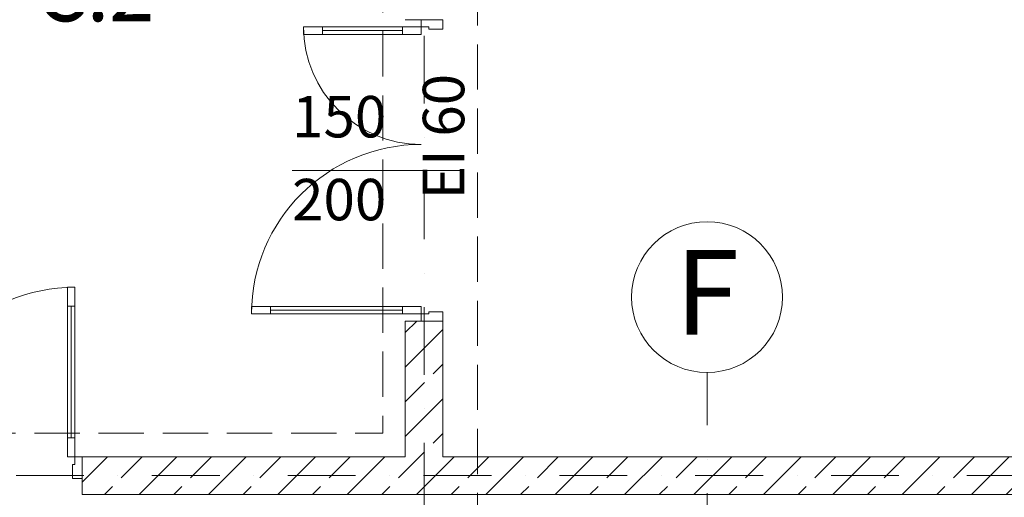
# Model space of a CAD drawing. Units: millimetres. Extents: x 6424067080 to 6425722853, y 6050341569 to 6050684037.
# Drawn here: x 6425516039 to 6425521258, y 6050589306 to 6050591841 of the extents above; entities that cross this region are included whole.
import ezdxf
from ezdxf.enums import TextEntityAlignment as Align

# ---------------------------------------------------------------- set-up
doc = ezdxf.new("R2010")
doc.units = ezdxf.units.MM
doc.header["$MEASUREMENT"] = 0
doc.linetypes.add('Krawędzie ukryte', pattern=[340, 240, -100])
doc.linetypes.add('Kropki i Kreski', pattern=[720, 360, -180, 0, -180])
for name, color, linetype, lineweight, true_color in [('Nowe_210-Strefy BUD-GARAZ_numery_Nr_pióra__37', 7, 'Continuous', 20, 0x5555ff), ('Nowe_Drzwi ARCHICAD_Nr_pióra__97', 7, 'Continuous', 13, 0x3f3f3f), ('Nowe_Znaczniki drzwi ARCHICADa_Nr_pióra__97', 7, 'Continuous', 13, 0x3f3f3f)]:
    doc.layers.add(name, color=color, linetype=linetype, lineweight=lineweight, true_color=true_color)
for name, color, linetype in [('Nowe_410-K Osie', 7, 'Continuous'), ('Nowe_410-K Osie_nowe', 7, 'Continuous'), ('Nowe_Drzwi ARCHICAD', 7, 'Continuous'), ('Nowe_Znaczniki drzwi ARCHICADa', 7, 'Continuous'), ('Nowe_ŚCIANY ZEW_garaz', 7, 'Continuous')]:
    doc.layers.add(name, color=color, linetype=linetype)
for name, color, linetype, lineweight in [('Nowe_410-K Osie_nowe_Nr_pióra__10', 1, 'Continuous', 13), ('Nowe_410-K Osie_Nr_pióra__10', 1, 'Continuous', 13), ('Nowe_501-P_poż_Nr_pióra__10', 1, 'Continuous', 13), ('Nowe_Drzwi ARCHICAD_Nr_pióra__95', 8, 'Continuous', 13), ('Nowe_Drzwi ARCHICAD_Nr_pióra__99', 7, 'Continuous', 13), ('Nowe_Znaczniki drzwi ARCHICADa_Nr_pióra__7', 5, 'Continuous', 20), ('Nowe_ŚCIANY ZEW_garaz_Nr_pióra__99', 7, 'Continuous', 13)]:
    doc.layers.add(name, color=color, linetype=linetype, lineweight=lineweight)
doc.styles.add('GENERATED_STYLE_1', font='ariali.ttf')
doc.styles.add('GENERATED_STYLE_2', font='arial.ttf')
doc.styles.add('GENERATED_STYLE_7', font='txt')
pattern_1 = [(45, (6424866031.24, 6049732403.77), (-183.847756, 183.847756), []), (45, (6424865939.32, 6049732495.7), (-183.847756, 183.847756), [194.99999, -65])]

# ---------------------------------------------------------------- blocks, each defined once
blk = doc.blocks.new('Drzwi podwójne_ asymetryczne 23')
at = {"layer": 'Nowe_Drzwi ARCHICAD_Nr_pióra__95', "color": 8, "linetype": 'Continuous', "lineweight": 13}
for centre, radius, start, end in [((762, 0), 900, 90, 180), ((-762, 0), 624, 0, 90)]:
    blk.add_arc(centre, radius, start, end, dxfattribs=at)
at = {"layer": 'Nowe_Drzwi ARCHICAD_Nr_pióra__97', "color": 250, "linetype": 'Continuous', "lineweight": 13, "true_color": 0x3f3f3f}
for p, q in [((722, 800), (722, 900)), ((722, 900), (762, 900)), ((762, 900), (762, 800)), ((762, 800), (722, 800)), ((742, 800), (742, 100)), ((-762, 624), (-762, 524)), ((-722, 624), (-762, 624)), ((-722, 524), (-722, 624)), ((-762, 524), (-722, 524)), ((-742, 524), (-742, 100)), ((-722, 100), (-762, 100)), ((-762, 100), (-762, 0)), ((-722, 0), (-722, 100)), ((722, 0), (722, 100)), ((722, 100), (762, 100)), ((762, 100), (762, 0)), ((-762, 0), (-722, 0)), ((762, 0), (722, 0))]:
    blk.add_line(p, q, dxfattribs=at)
at = {"layer": 'Nowe_Drzwi ARCHICAD_Nr_pióra__97', "color": 250, "linetype": 'Continuous', "lineweight": 13, "true_color": 0x3f3f3f, "flags": 128}
for points in [[(742, 800), (742, 100), (722, 100), (722, 800)], [(762, 800), (762, 100), (742, 100), (742, 800)], [(-762, 524), (-762, 100), (-742, 100), (-742, 524)], [(-742, 524), (-742, 100), (-722, 100), (-722, 524)]]:
    blk.add_lwpolyline(points, close=True, dxfattribs=at)
at = {"layer": 'Nowe_Drzwi ARCHICAD_Nr_pióra__99', "color": 7, "linetype": 'Continuous', "lineweight": 13}
for p, q in [((-800, 0), (-800, 85)), ((800, 0), (800, 85)), ((-762, 0), (-800, 0)), ((-800, 0), (-800, -115)), ((-800, -115), (-800, 0)), ((-800, -115), (-800, 0)), ((-762, -40), (-762, 0)), ((800, 0), (762, 0)), ((762, 0), (762, -40)), ((800, -115), (800, 0)), ((800, -115), (800, 0)), ((800, -115), (800, 0)), ((-750, -40), (-762, -40)), ((-750, -115), (-750, -40)), ((762, -40), (750, -40)), ((750, -40), (750, -115)), ((-800, -115), (-750, -115)), ((750, -115), (800, -115))]:
    blk.add_line(p, q, dxfattribs=at)
blk = doc.blocks.new('Znacznik Wym 22_3')
at = {"layer": 'Nowe_Znaczniki drzwi ARCHICADa_Nr_pióra__97', "color": 250, "linetype": 'Continuous', "lineweight": 13, "true_color": 0x3f3f3f}
blk.add_line((0, -800), (0, 100), dxfattribs=at)
at = {"layer": 'Nowe_Znaczniki drzwi ARCHICADa_Nr_pióra__7', "color": 5, "lineweight": 20, "style": 'GENERATED_STYLE_1'}
for tag, rotation, p in [('AC_MarkerText_5', 180, (224.7, 253.6)), ('iDimensionsDir', 270, (-405.4, -227.3)), ('AC_MarkerText_2', 270, (34.6, -227.3))]:
    blk.add_attdef(tag, text='', height=220, rotation=rotation, dxfattribs=at).set_placement(p, align=Align.BOTTOM_LEFT)
blk = doc.blocks.new('Ściana_24', base_point=(6425518182.432261, 6050598531.621741))
at = {"layer": 'Nowe_ŚCIANY ZEW_garaz', "linetype": 'Continuous', "lineweight": 0, "true_color": 0x000000}
h = blk.add_hatch(dxfattribs=at)
h.set_pattern_fill('BETON_ZBROJONY', color=18, style=0, pattern_type=2)
h.set_pattern_definition(pattern_1)
h.paths.add_polyline_path([(6425518082.432261, 6050589521.326517), (6425518282.43231, 6050589521.326517), (6425518282.43231, 6050590241.340853), (6425518082.432261, 6050590241.340853)])
at = {"layer": 'Nowe_ŚCIANY ZEW_garaz_Nr_pióra__99', "color": 7, "linetype": 'Continuous', "lineweight": 13}
for p, q in [((6425518167.432261, 6050591841.340787), (6425518082.432261, 6050591841.340787)), ((6425518282.432261, 6050591841.340787), (6425518167.432261, 6050591841.340787)), ((6425518167.432261, 6050590241.340787), (6425518082.432261, 6050590241.340787)), ((6425518282.432261, 6050590241.340787), (6425518167.432261, 6050590241.340787))]:
    blk.add_line(p, q, dxfattribs=at)
at = {"layer": 'Nowe_ŚCIANY ZEW_garaz_Nr_pióra__99', "color": 7, "linetype": 'Continuous', "lineweight": 13, "flags": 128}
for points in [[(6425518082.432261, 6050590241.340817), (6425518082.432261, 6050589521.326517)], [(6425518282.432261, 6050589521.326517), (6425518282.432261, 6050590241.340853)]]:
    blk.add_lwpolyline(points, dxfattribs=at)
at = {"layer": 'Nowe_Drzwi ARCHICAD', "color": 251, "linetype": 'Continuous', "lineweight": 13, "true_color": 0x5f5f5f, "xscale": -1, "zscale": 1000, "rotation": 90}
blk.add_blockref('Drzwi podwójne_ asymetryczne 23', (6425518167.432261, 6050591041.340787), dxfattribs=at)
at = {"layer": 'Nowe_Znaczniki drzwi ARCHICADa', "color": 250, "lineweight": 13, "true_color": 0x3f3f3f}
ref = blk.add_blockref('Znacznik Wym 22_3', (6425518282.432261, 6050591041.340787), dxfattribs=dict(at, rotation=270))
ref.add_attrib('iDimensionsDir', '200', dxfattribs={"layer": 'Nowe_Znaczniki drzwi ARCHICADa_Nr_pióra__7', "color": 5, "lineweight": 20, "height": 220, "rotation": 360, "style": 'GENERATED_STYLE_1'}).set_placement((6425517482.432261, 6050590707.72093), align=Align.BOTTOM_LEFT)
ref.add_attrib('AC_MarkerText_2', '150', dxfattribs={"layer": 'Nowe_Znaczniki drzwi ARCHICADa_Nr_pióra__7', "color": 5, "lineweight": 20, "height": 220, "rotation": 360, "style": 'GENERATED_STYLE_1'}).set_placement((6425517482.432261, 6050591147.72093), align=Align.BOTTOM_LEFT)
ref.add_attrib('AC_MarkerText_5', 'EI 60', dxfattribs={"layer": 'Nowe_Znaczniki drzwi ARCHICADa_Nr_pióra__7', "color": 5, "lineweight": 20, "height": 220, "rotation": 90, "style": 'GENERATED_STYLE_1'}).set_placement((6425518464.268245, 6050590888.408611), align=Align.BOTTOM_LEFT)
blk = doc.blocks.new('Drzwi podwójne_ asymetryczne 23_2')
at = {"layer": 'Nowe_Drzwi ARCHICAD_Nr_pióra__95', "color": 8, "linetype": 'Continuous', "lineweight": 13}
for centre, radius, start, end in [((762, 0), 900, 90, 180), ((-762, 0), 624, 0, 90)]:
    blk.add_arc(centre, radius, start, end, dxfattribs=at)
at = {"layer": 'Nowe_Drzwi ARCHICAD_Nr_pióra__97', "color": 250, "linetype": 'Continuous', "lineweight": 13, "true_color": 0x3f3f3f}
for p, q in [((722, 800), (722, 900)), ((722, 900), (762, 900)), ((762, 900), (762, 800)), ((762, 800), (722, 800)), ((742, 800), (742, 100)), ((-762, 624), (-762, 524)), ((-722, 624), (-762, 624)), ((-722, 524), (-722, 624)), ((-762, 524), (-722, 524)), ((-742, 524), (-742, 100)), ((-722, 100), (-762, 100)), ((-762, 100), (-762, 0)), ((-722, 0), (-722, 100)), ((722, 0), (722, 100)), ((722, 100), (762, 100)), ((762, 100), (762, 0)), ((-762, 0), (-722, 0)), ((762, 0), (722, 0))]:
    blk.add_line(p, q, dxfattribs=at)
at = {"layer": 'Nowe_Drzwi ARCHICAD_Nr_pióra__97', "color": 250, "linetype": 'Continuous', "lineweight": 13, "true_color": 0x3f3f3f, "flags": 128}
for points in [[(742, 800), (742, 100), (722, 100), (722, 800)], [(762, 800), (762, 100), (742, 100), (742, 800)], [(-762, 524), (-762, 100), (-742, 100), (-742, 524)], [(-742, 524), (-742, 100), (-722, 100), (-722, 524)]]:
    blk.add_lwpolyline(points, close=True, dxfattribs=at)
at = {"layer": 'Nowe_Drzwi ARCHICAD_Nr_pióra__99', "color": 7, "linetype": 'Continuous', "lineweight": 13}
for p, q in [((-762, 0), (-800, 0)), ((-800, 0), (-800, -115)), ((-800, 0), (-800, -115)), ((-800, 0), (-800, -115)), ((-762, -40), (-762, 0)), ((800, 0), (762, 0)), ((762, 0), (762, -40)), ((800, -115), (800, 0)), ((800, 0), (800, -115)), ((800, 0), (800, -115)), ((-750, -40), (-762, -40)), ((-750, -115), (-750, -40)), ((762, -40), (750, -40)), ((750, -40), (750, -115)), ((-800, -115), (-750, -115)), ((-800, -115), (-800, -200)), ((750, -115), (800, -115)), ((800, -115), (800, -200))]:
    blk.add_line(p, q, dxfattribs=at)
blk = doc.blocks.new('Ściana_111', base_point=(6425490582.432261, 6050589421.326517))
at = {"layer": 'Nowe_ŚCIANY ZEW_garaz', "linetype": 'Continuous', "lineweight": 0, "true_color": 0x000000}
h = blk.add_hatch(dxfattribs=at)
h.set_pattern_fill('BETON_ZBROJONY', color=18, style=0, pattern_type=2)
h.set_pattern_definition(pattern_1)
h.paths.add_polyline_path([(6425516369.348016, 6050589521.326517), (6425516369.348016, 6050589321.326517), (6425532532.432261, 6050589321.326517), (6425532532.432261, 6050589521.326517)])
at = {"layer": 'Nowe_ŚCIANY ZEW_garaz_Nr_pióra__99', "color": 7, "linetype": 'Continuous', "lineweight": 13}
for p, q in [((6425516369.348016, 6050589521.326517), (6425516369.348016, 6050589406.326517)), ((6425516369.348016, 6050589406.326517), (6425516369.348016, 6050589321.326517))]:
    blk.add_line(p, q, dxfattribs=at)
at = {"layer": 'Nowe_ŚCIANY ZEW_garaz_Nr_pióra__99', "color": 7, "linetype": 'Continuous', "lineweight": 13, "flags": 128}
for points in [[(6425518082.432261, 6050589521.326517), (6425516369.348016, 6050589521.326517)], [(6425532532.432261, 6050589521.326517), (6425518282.432261, 6050589521.326517)], [(6425516369.348016, 6050589321.326517), (6425532532.432261, 6050589321.326517)]]:
    blk.add_lwpolyline(points, dxfattribs=at)
at = {"layer": 'Nowe_Drzwi ARCHICAD', "color": 251, "linetype": 'Continuous', "lineweight": 13, "true_color": 0x5f5f5f, "zscale": 1000}
blk.add_blockref('Drzwi podwójne_ asymetryczne 23_2', (6425515569.348016, 6050589521.326517), dxfattribs=at)
blk = doc.blocks.new('Standardowy znacznik osi_6')
at = {"layer": 'Nowe_410-K Osie_nowe_Nr_pióra__10', "color": 1, "linetype": 'Kropki i Kreski', "lineweight": 13}
blk.add_line((1000, 0), (0, 0), dxfattribs=at)
at = {"layer": 'Nowe_410-K Osie_nowe_Nr_pióra__10', "color": 1, "linetype": 'Continuous', "lineweight": 13}
blk.add_circle((-400, 0), 400, dxfattribs=at)
at = {"layer": 'Nowe_410-K Osie_nowe_Nr_pióra__10', "color": 1, "lineweight": 13, "style": 'GENERATED_STYLE_2'}
for tag, p in [('AC_MarkerText_1_0', (-400, 25.7)), ('AC_MarkerText_1_1', (46318.2, 25.7))]:
    blk.add_attdef(tag, text='', height=450, rotation=90, dxfattribs=at).set_placement(p, align=Align.MIDDLE_CENTER)
blk = doc.blocks.new('Standardowy znacznik osi_44')
at = {"layer": 'Nowe_410-K Osie_Nr_pióra__10', "color": 1, "linetype": 'Kropki i Kreski', "lineweight": 13}
blk.add_line((1000, 0), (9401.8, 0), dxfattribs=at)
at = {"layer": 'Nowe_410-K Osie_Nr_pióra__10', "color": 1, "lineweight": 13, "style": 'GENERATED_STYLE_2'}
blk.add_attdef('AC_MarkerText_1', text='', height=450, rotation=90, dxfattribs=at).set_placement((10801.8, 22), align=Align.MIDDLE_CENTER)
blk = doc.blocks.new('Standardowy znacznik osi_47')
at = {"layer": 'Nowe_410-K Osie_Nr_pióra__10', "color": 1, "linetype": 'Kropki i Kreski', "lineweight": 13}
blk.add_line((1582, 0), (94980, 0), dxfattribs=at)
at = {"layer": 'Nowe_410-K Osie_Nr_pióra__10', "color": 1, "lineweight": 13, "style": 'GENERATED_STYLE_2'}
blk.add_attdef('AC_MarkerText_1', text='', height=450, dxfattribs=at).set_placement((-400, 963.9), align=Align.MIDDLE_CENTER)
blk = doc.blocks.new('Standardowy znacznik osi_87')
at = {"layer": 'Nowe_410-K Osie_nowe_Nr_pióra__10', "color": 1, "linetype": 'Kropki i Kreski', "lineweight": 13}
blk.add_line((1582, 0), (94980, 0), dxfattribs=at)
at = {"layer": 'Nowe_410-K Osie_nowe_Nr_pióra__10', "color": 1, "lineweight": 13, "style": 'GENERATED_STYLE_2'}
blk.add_attdef('AC_MarkerText_1', text='', height=450, dxfattribs=at).set_placement((-400, 963.9), align=Align.MIDDLE_CENTER)

msp = doc.modelspace()

# ---------------------------------------------------------------- linework, layer by layer
at = {"layer": 'Nowe_501-P_poż_Nr_pióra__10', "color": 1, "linetype": 'Krawędzie ukryte', "lineweight": 13, "flags": 128}
for points in [[(6425493189.750289, 6050589206.000643), (6425518465.780354, 6050589206.000643), (6425518465.780354, 6050592230.882626), (6425524656.072352, 6050592230.882626), (6425524671.563915, 6050597180.130303), (6425527069.704768, 6050604967.612473), (6425552180.619308, 6050597572.616844), (6425551054.071497, 6050593430.39731), (6425580454.864274, 6050589172.032781)], [(6425514417.288324, 6050589646.762085), (6425517964.543537, 6050589646.762085), (6425517964.543537, 6050598563.542708), (6425519586.092898, 6050603979.014763), (6425516187.905033, 6050604996.530745), (6425514417.288324, 6050599083.219975), (6425514417.288324, 6050589611.673507)]]:
    msp.add_lwpolyline(points, dxfattribs=at)

# ---------------------------------------------------------------- block references
at = {"layer": 'Nowe_410-K Osie', "color": 8, "linetype": 'Continuous', "lineweight": 13, "true_color": 0x747474, "zscale": 1000, "rotation": 270}
msp.add_blockref('Standardowy znacznik osi_44', (6425518182.432261, 6050598516.971619), dxfattribs=at)
at = {"layer": 'Nowe_410-K Osie', "color": 8, "linetype": 'Continuous', "lineweight": 13, "true_color": 0x747474, "zscale": 1000}
msp.add_blockref('Standardowy znacznik osi_47', (6425487793.552003, 6050589421.328259), dxfattribs=at)
at = {"layer": 'Nowe_410-K Osie_nowe', "color": 8, "linetype": 'Continuous', "lineweight": 13, "true_color": 0x747474, "zscale": 1000}
msp.add_blockref('Standardowy znacznik osi_87', (6425487793.552003, 6050589421.328259), dxfattribs=at)
at = {"layer": 'Nowe_410-K Osie_nowe', "color": 8, "linetype": 'Continuous', "lineweight": 13, "true_color": 0x747474}
ref = msp.add_blockref('Standardowy znacznik osi_6', (6425519682.432261, 6050589969.008786), dxfattribs=dict(at, zscale=1000, rotation=270))
ref.add_attrib('AC_MarkerText_1', 'F', dxfattribs={"layer": 'Nowe_410-K Osie_nowe_Nr_pióra__10', "color": 1, "lineweight": 13, "height": 450, "rotation": 360, "style": 'GENERATED_STYLE_2'}).set_placement((6425519682.432261, 6050590394.723143), align=Align.MIDDLE_CENTER)
at = {"layer": 'Nowe_ŚCIANY ZEW_garaz', "color": 7, "lineweight": 13}
for name, p in [('Ściana_24', (6425518182.432261, 6050598531.621741)), ('Ściana_111', (6425490582.432261, 6050589421.326517))]:
    msp.add_blockref(name, p, dxfattribs=at)

# ---------------------------------------------------------------- texts
at = {"layer": 'Nowe_210-Strefy BUD-GARAZ_numery_Nr_pióra__37', "color": 173, "linetype": 'Continuous', "lineweight": 20, "true_color": 0x5555ff, "insert": (6425516299.923846, 6050591832.972756), "char_height": 350, "attachment_point": 8, "style": 'GENERATED_STYLE_7'}
msp.add_mtext('\\A1;{\\W0.9;PC.2}', dxfattribs=at)

doc.saveas('drawing.dxf')
